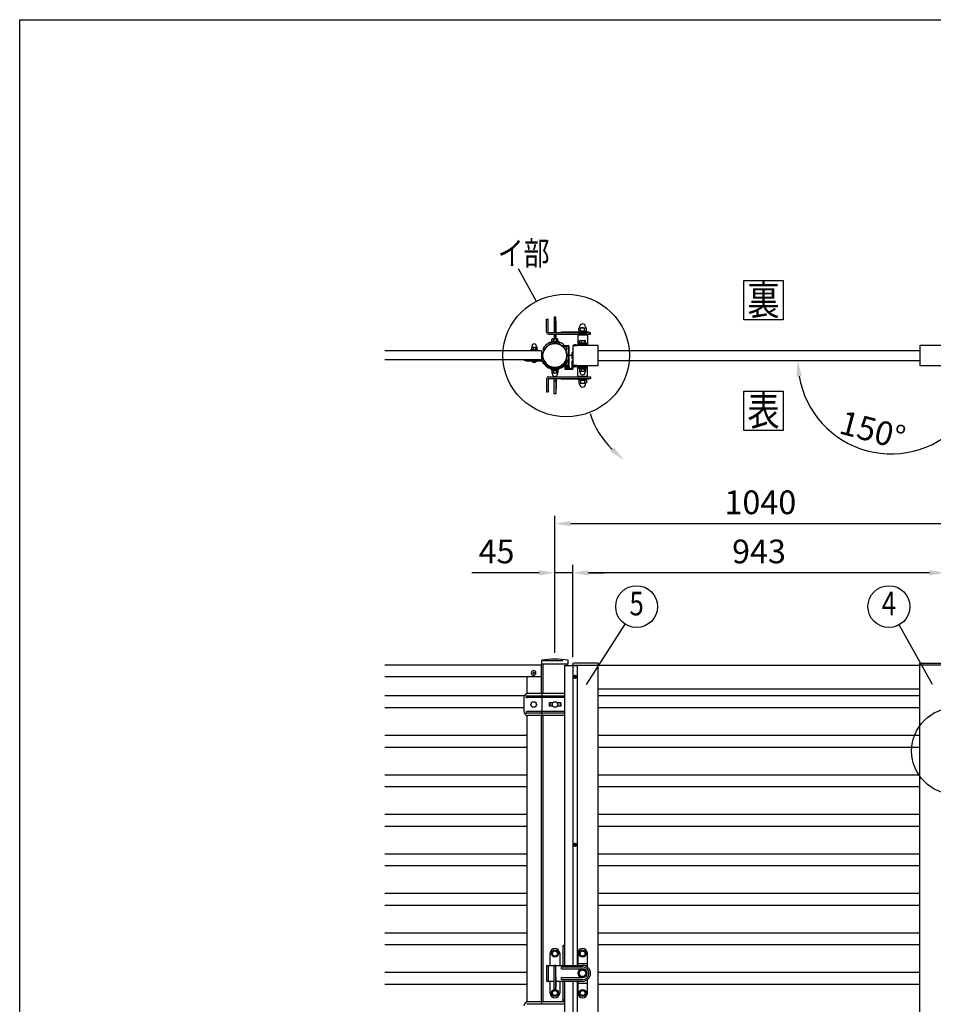
# Model space of a CAD drawing. Extents: x 0 to 7400, y 0 to 5340.
# Drawn here: x 0 to 2313, y 2849 to 5340 of the extents above; entities that cross this region are included whole.
import ezdxf
from ezdxf.enums import TextEntityAlignment as Align

# ---------------------------------------------------------------- set-up
doc = ezdxf.new("R2010")
doc.units = 0
doc.header["$LTSCALE"] = 200
doc.header["$MEASUREMENT"] = 0
doc.header["$PDMODE"] = 33
doc.header["$PDSIZE"] = 5
doc.linetypes.add('CENTER', pattern=[2, 1.25, -0.25, 0.25, -0.25])
doc.linetypes.add('HIDDEN', pattern=[0.375, 0.25, -0.125])
doc.layers.get('DEFPOINTS').update_dxf_attribs({"linetype": 'CONTINUOUS'})
for name, color, linetype in [('CENTER', 3, 'CENTER'), ('HASEN', 7, 'HIDDEN'), ('HATCH', 2, 'CONTINUOUS'), ('MOJI', 6, 'CONTINUOUS'), ('SJC', 1, 'CONTINUOUS'), ('SJC2', 7, 'CONTINUOUS'), ('SUNPO', 6, 'CONTINUOUS'), ('SUNPOU', 4, 'CONTINUOUS'), ('ZWAKU', 7, 'CONTINUOUS')]:
    doc.layers.add(name, color=color, linetype=linetype)
doc.styles.add('EXT08', font='ROMANS', dxfattribs={"width": 0.8, "bigfont": 'EXTFONT'})
doc.dimstyles.new('SJC', dxfattribs={"dimtxt": 0.18, "dimasz": 0.18, "dimexe": 0.18, "dimexo": 0.0625, "dimgap": 0.09, "dimtad": 0, "dimtih": 1, "dimtoh": 1, "dimdec": 4, "dimzin": 0, "dimdsep": 46, "dimtxsty": 'STANDARD', "dimcen": 0.09, "dimadec": 0, "dimazin": 0, "dimtfac": 1, "dimtdec": 4, "dimtofl": 0, "dimtmove": 0, "dimatfit": 3, "dimfxl": 1, "dimtolj": 1, "dimtzin": 0, "dimarcsym": 0})

# ---------------------------------------------------------------- blocks, each defined once
blk = doc.blocks.new('CALCOMP_TECHJET720A3')
at = {"layer": 'ZWAKU', "color": 2}
blk.add_lwpolyline([(0, 0), (0, 267), (370, 267), (370, 0)], close=True, dxfattribs=at)
blk = doc.blocks.new('*D3')
at = {"layer": 'DEFPOINTS', "color": 0}
for p in [(2342.8, 3940.6), (2394.8, 3718.3), (2342.8, 3707.3)]:
    blk.add_point(p, dxfattribs=at)
at = {"layer": 'SUNPOU', "lineweight": -2}
for p, q in [((2302.8, 3940.6), (2262.8, 3940.6)), ((2342.8, 3727.3), (2342.8, 3960.6)), ((2342.8, 3940.6), (2394.8, 3940.6)), ((2394.8, 3738.3), (2394.8, 3960.6)), ((2434.8, 3940.6), (2600.5, 3940.6))]:
    blk.add_line(p, q, dxfattribs=at)
at = {"layer": 'SUNPOU'}
for points in [[(2302.8, 3947.2), (2302.8, 3933.9), (2342.8, 3940.6)], [(2434.8, 3947.2), (2434.8, 3933.9), (2394.8, 3940.6)]]:
    blk.add_solid(points, dxfattribs=at)
at = {"layer": 'SUNPOU', "insert": (2537.7, 3994.6), "char_height": 60, "attachment_point": 5, "style": 'EXT08'}
blk.add_mtext('\\A1;52', dxfattribs=at)
blk = doc.blocks.new('*D4')
at = {"layer": 'DEFPOINTS', "color": 0}
for p in [(1399.8, 3940.6), (1399.8, 3707.3), (2342.8, 3707.3)]:
    blk.add_point(p, dxfattribs=at)
at = {"layer": 'SUNPOU', "lineweight": -2}
for p, q in [((1399.8, 3727.3), (1399.8, 3960.6)), ((2302.8, 3940.6), (1439.8, 3940.6)), ((2342.8, 3727.3), (2342.8, 3960.6))]:
    blk.add_line(p, q, dxfattribs=at)
at = {"layer": 'SUNPOU'}
for points in [[(1439.8, 3947.2), (1439.8, 3933.9), (1399.8, 3940.6)], [(2302.8, 3947.2), (2302.8, 3933.9), (2342.8, 3940.6)]]:
    blk.add_solid(points, dxfattribs=at)
at = {"layer": 'SUNPOU', "insert": (1871.3, 3994.6), "char_height": 60, "attachment_point": 5, "style": 'EXT08'}
blk.add_mtext('\\A1;943', dxfattribs=at)
blk = doc.blocks.new('*D5')
at = {"layer": 'DEFPOINTS', "color": 0}
for p in [(2394.8, 4064.9), (1354.8, 3718.3), (2394.8, 3718.3)]:
    blk.add_point(p, dxfattribs=at)
at = {"layer": 'SUNPOU', "lineweight": -2}
for p, q in [((1354.8, 3738.3), (1354.8, 4084.9)), ((1394.8, 4064.9), (2354.8, 4064.9)), ((2394.8, 3738.3), (2394.8, 4084.9))]:
    blk.add_line(p, q, dxfattribs=at)
at = {"layer": 'SUNPOU'}
for points in [[(1394.8, 4071.5), (1394.8, 4058.2), (1354.8, 4064.9)], [(2354.8, 4071.5), (2354.8, 4058.2), (2394.8, 4064.9)]]:
    blk.add_solid(points, dxfattribs=at)
at = {"layer": 'SUNPOU', "insert": (1874.8, 4118.9), "char_height": 60, "attachment_point": 5, "style": 'EXT08'}
blk.add_mtext('\\A1;1040', dxfattribs=at)
blk = doc.blocks.new('*D6')
at = {"layer": 'DEFPOINTS', "color": 0}
for p in [(1399.8, 3940.6), (1354.8, 3718.3), (1399.8, 3707.3)]:
    blk.add_point(p, dxfattribs=at)
at = {"layer": 'SUNPOU', "lineweight": -2}
for p, q in [((1314.8, 3940.6), (1144.1, 3940.6)), ((1354.8, 3738.3), (1354.8, 3960.6)), ((1399.8, 3940.6), (1354.8, 3940.6)), ((1399.8, 3727.3), (1399.8, 3960.6)), ((1439.8, 3940.6), (1479.8, 3940.6))]:
    blk.add_line(p, q, dxfattribs=at)
at = {"layer": 'SUNPOU'}
for points in [[(1314.8, 3947.2), (1314.8, 3933.9), (1354.8, 3940.6)], [(1439.8, 3947.2), (1439.8, 3933.9), (1399.8, 3940.6)]]:
    blk.add_solid(points, dxfattribs=at)
at = {"layer": 'SUNPOU', "insert": (1207, 3994.6), "char_height": 60, "attachment_point": 5, "style": 'EXT08'}
blk.add_mtext('\\A1;45', dxfattribs=at)
blk = doc.blocks.new('A$C10A26AE1')
at = {"layer": 'MOJI', "ltscale": 0.5}
for p, q in [((0, 8.9), (0, -8.9)), ((1, 7.9), (1, -7.9))]:
    blk.add_line(p, q, dxfattribs=at)
for centre, start, end in [((0, 7.9), 0, 90), ((0, -7.9), 270, 0)]:
    blk.add_arc(centre, 1, start, end, dxfattribs=at)
blk = doc.blocks.new('A$C7F650877')
at = {"layer": 'SUNPOU'}
for p, q in [((-9, 0), (9, 0)), ((-9, -1.6), (-9, 0)), ((9, -1.6), (9, 0)), ((-9, -1.6), (9, -1.6)), ((-7.7, -1.6), (7.7, -1.6)), ((-7.7, -3.6), (-7.7, -1.6)), ((-7.7, -3.6), (7.7, -3.6)), ((-6.5, -3.6), (-7.5, -4.2)), ((-7.5, -4.2), (-7.5, -9.5)), ((-6.7, -10), (-7.5, -9.5)), ((6.6, -10.1), (-6.6, -10.1)), ((6.5, -3.6), (-6.5, -3.6)), ((-6.5, -12.4), (-6.5, -10.4)), ((-3.8, -4.2), (-3.8, -9.5)), ((0.6, -3.6), (-0.6, -1.6)), ((3.8, -4.2), (3.8, -9.5)), ((6.5, -3.6), (7.5, -4.2)), ((6.5, -12.4), (6.5, -10.4)), ((6.7, -10), (7.5, -9.5)), ((7.5, -4.2), (7.5, -9.5)), ((7.7, -3.6), (7.7, -1.6))]:
    blk.add_line(p, q, dxfattribs=at)
for centre, radius, start, end in [((-5.6, -6.9), 3.32, 55.6158, 124.3842), ((-5.6, -6.8), 3.32, 235.6158, 304.3842), ((-7, -10.4), 0.5, 2.3924, 60), ((0, -12.1), 6.5, 182.3924, 357.6076), ((0, -16), 12.4, 72.412, 107.588), ((0, 2.3), 12.4, 252.412, 287.588), ((5.6, -6.9), 3.32, 55.6158, 124.3842), ((5.6, -6.8), 3.32, 235.6158, 304.3842), ((7, -10.4), 0.5, 120, 177.6076)]:
    blk.add_arc(centre, radius, start, end, dxfattribs=at)
blk = doc.blocks.new('28400CC')
at = {"layer": 'CENTER'}
blk.add_line((22, 25), (9, 25), dxfattribs=at)
at = {"layer": 'HASEN'}
for p, q in [((14.7, 0), (14.7, 50)), ((0, 48.4), (14.7, 48.4)), ((0, 1.6), (14.7, 1.6))]:
    blk.add_line(p, q, dxfattribs=at)
at = {"layer": 'MOJI'}
for p, q in [((0, 50), (14.3, 50)), ((0, 48.4), (0, 50)), ((16.3, 2), (16.3, 48)), ((0, 0), (0, 1.6)), ((0, 0), (14.3, 0))]:
    blk.add_line(p, q, dxfattribs=at)
for centre, start, end in [((14.3, 48), 0, 90), ((14.3, 2), 270, 0)]:
    blk.add_arc(centre, 2, start, end, dxfattribs=at)
at = {"layer": 'SUNPO', "ltscale": 0.1}
blk.add_arc((-20.3, 25), 31, 310.9887, 49.0113, dxfattribs=at)
blk = doc.blocks.new('A$C51A66E4D')
at = {"layer": 'SJC'}
for p, q in [((-4, 0.4), (-4, 0)), ((-4, 0.4), (4, 0.4)), ((4, 0), (-4, 0)), ((4, 0.4), (4, 0))]:
    blk.add_line(p, q, dxfattribs=at)
blk.add_arc((0, -3.2), 5.4, 42.2055, 137.7946, dxfattribs=at)
blk = doc.blocks.new('*D31')
at = {"layer": 'DEFPOINTS', "color": 0}
for p in [(1464.3, 4477.9), (2278.3, 4477.9), (2398.8, 4366.7), (2456.6, 4333.3), (2054, 4296.7)]:
    blk.add_point(p, dxfattribs=at)
at = {"layer": 'SUNPOU', "color": 0, "lineweight": -2}
blk.add_arc((2206.1, 4477.9), 236.6, 189.6999, 320.3001, dxfattribs=at)
at = {"layer": 'SUNPOU', "color": 0}
for points in [[(1966.2, 4437.5), (1979.5, 4438.6), (1969.5, 4477.9)], [(2382.6, 4330.6), (2393.5, 4323), (2410.9, 4359.7)]]:
    blk.add_solid(points, dxfattribs=at)
at = {"layer": 'SUNPOU', "color": 0, "insert": (2158.8, 4301.6), "char_height": 60, "attachment_point": 5, "rotation": 345, "style": 'EXT08'}
blk.add_mtext('\\A1;150°', dxfattribs=at)
blk = doc.blocks.new('A$C5A970BE8')
at = {"layer": 'SJC'}
for p, q in [((-25.9, -48.7), (-24.7, -50.3)), ((-24.9, -48.5), (-24.4, -49.3)), ((-24.4, -49.3), (-16.6, -49.3)), ((-16.1, -48.5), (-16.6, -49.3)), ((-15.1, -48.7), (-16.2, -50.3)), ((-6, -35.8), (-8, -35.8)), ((-8, -35.8), (-8, -52.8)), ((-6, -47.1), (-6, -35.8)), ((5, -47.1), (-6, -47.1)), ((-0.3, -49.1), (-6, -49.1)), ((-6, -49.1), (-6, -56.3)), ((-0.3, -49.1), (0, -48.8)), ((0.3, -49.1), (0, -48.8)), ((0.3, -49.1), (5, -49.1)), ((5, -47.1), (5, -49.1)), ((-26, -50.8), (-26, -56.3)), ((-25.5, -50.3), (-23.5, -50.3)), ((-25.5, -56.8), (-6.5, -56.8)), ((-24.7, -50.3), (-22.7, -50.1)), ((-24.5, -51.3), (-24.5, -54.8)), ((-24.5, -51.3), (-23, -51.3)), ((-24.5, -54.8), (-16.5, -54.8)), ((-23.9, -51.8), (-22, -54.3)), ((-22.7, -51.5), (-23.7, -51.5)), ((-23, -50.8), (-23, -51.3)), ((-22.7, -50.1), (-22.7, -51.5)), ((-22, -54.3), (-20.5, -54.3)), ((-21.3, -51), (-21.3, -52.3)), ((-19, -54.3), (-20.5, -54.3)), ((-19.7, -51), (-19.7, -52.3)), ((-17.1, -51.8), (-19, -54.3)), ((-16.2, -50.3), (-18.2, -50.1)), ((-18.2, -50.1), (-18.2, -51.5)), ((-18.2, -51.5), (-17.3, -51.5)), ((-18, -50.8), (-18, -51.3)), ((-18, -51.3), (-16.5, -51.3)), ((-17.5, -50.3), (-15.5, -50.3)), ((-16.5, -51.3), (-16.5, -54.8)), ((-15, -50.8), (-15, -54.8)), ((-15, -54.8), (-10, -54.8))]:
    blk.add_line(p, q, dxfattribs=at)
for centre, radius, start, end in [((-25.5, -48.3), 0.5, 126.0716, 225), ((-20.5, -55.7), 9.37, 55.5596, 124.4404), ((-24.9, -48.4), 0.1, 122.5549, 225), ((-20.5, -55.8), 8.66, 59.2263, 120.7794), ((-16.1, -48.4), 0.1, 315, 57.4451), ((-15.5, -48.3), 0.5, 315, 53.9284), ((-25.5, -50.8), 0.5, 90, 180), ((-25.5, -56.3), 0.5, 180, 270), ((-23.7, -51.7), 0.2, 96.5198, 214.2869), ((-23.5, -50.8), 0.5, 0, 90), ((-20.5, -51.1), 0.807, 7.6281, 172.3719), ((-20.5, -52.2), 0.807, 187.6281, 352.3719), ((-17.5, -50.8), 0.5, 90, 180), ((-17.3, -51.7), 0.2, 325.7131, 83.4802), ((-15.5, -50.8), 0.5, 0, 90), ((-10, -52.8), 2, 270, 0), ((-6.5, -56.3), 0.5, 270, 0)]:
    blk.add_arc(centre, radius, start, end, dxfattribs=at)
at = {"layer": 'SUNPOU', "xscale": -1, "rotation": 180}
blk.add_blockref('A$C51A66E4D', (0, -49.1), dxfattribs=at)
blk = doc.blocks.new('A$C6F114695')
at = {"layer": 'SJC'}
for p, q in [((-2, 0.5), (-2, -0.5)), ((-2, 0.5), (-1, 0.5)), ((-0.5, 2), (-0.5, 1)), ((-0.5, 2), (0.5, 2)), ((0.5, 2), (0.5, 1)), ((1, 0.5), (2, 0.5)), ((2, 0.5), (2, -0.5)), ((-2, -0.5), (-1, -0.5)), ((-0.5, -1), (-0.5, -2)), ((-0.5, -2), (0.5, -2)), ((0.5, -1), (0.5, -2)), ((1, -0.5), (2, -0.5))]:
    blk.add_line(p, q, dxfattribs=at)
blk.add_circle((0, 0), 6, dxfattribs=at)
for centre, start, end in [((-1, 1), 270, 0), ((1, 1), 180, 270), ((-1, -1), 0, 90), ((1, -1), 90, 180)]:
    blk.add_arc(centre, 0.5, start, end, dxfattribs=at)
blk = doc.blocks.new('A$C195448CF')
at = {"layer": 'SUNPOU'}
blk.add_lwpolyline([(-3.8, 6.5), (-7.5, 0), (-3.8, -6.5), (3.8, -6.5), (7.5, 0), (3.8, 6.5)], close=True, dxfattribs=at)
for radius in [9, 7.7, 6.5]:
    blk.add_circle((0, 0), radius, dxfattribs=at)
blk = doc.blocks.new('A$C08275307')
at = {"layer": 'SUNPOU'}
blk.add_lwpolyline([(4.9, -8.5), (9.8, 0), (4.9, 8.5), (-4.9, 8.5), (-9.8, 0), (-4.9, -8.5)], close=True, dxfattribs=at)
for radius in [11, 8.5]:
    blk.add_circle((0, 0), radius, dxfattribs=at)
for start, end in [(127.505, 172.495), (67.505, 112.495), (7.505, 52.495), (187.505, 232.495), (247.505, 292.495), (307.505, 352.495)]:
    blk.add_arc((0, 0), 9.2, start, end, dxfattribs=at)
blk = doc.blocks.new('A$C36220E7B')
at = {"layer": 'HATCH'}
for p, q in [((-82, 20), (-82, 50.5)), ((-70, 62.5), (-70, 62.5)), ((-58, 50.5), (-58, 20)), ((-12, 50.5), (-12, 20)), ((0, 62.5), (0, 62.5)), ((12, 16), (12, 50.5)), ((-12, 25), (12, 25)), ((-91, 20), (-91, -20)), ((-91, 20), (0, 20)), ((-87, 20), (-87, -20)), ((-72, -40), (-72, 20)), ((-68, 20), (-72, 20)), ((-68, -40), (-68, 20)), ((-52.5, 16), (0, 16)), ((-52.5, 11), (0, 11)), ((-91, -20), (-72, -20)), ((-82, -50.5), (-82, -20)), ((-66.5, -33.5), (-66.5, -11.5)), ((-66.5, -20), (0, -20)), ((-58, -20), (-58, -50.5)), ((-52.5, -11), (0, -11)), ((-52.5, -16), (0, -16)), ((-12, -20), (-12, -50.5)), ((12, -50.5), (12, -16)), ((-68, -40), (-72, -40)), ((-12, -25), (12, -25)), ((-70, -62.5), (-70, -62.5)), ((0, -62.5), (0, -62.5))]:
    blk.add_line(p, q, dxfattribs=at)
for centre, radius, start, end in [((-70, 50.5), 12, 90, 180), ((-70, 50.5), 12, 0, 90), ((0, 50.5), 12, 90, 180), ((0, 50.5), 12, 0, 90), ((-52.5, 13.5), 2.5, 90, 270), ((0, 0), 20, 270, 90), ((0, 0), 16, 270, 90), ((0, 0), 11, 270, 90), ((-68, -11.5), 1.5, 0, 90), ((-68, -15.5), 1.5, 0, 90), ((-52.5, -13.5), 2.5, 90, 270), ((-68, -33.5), 1.5, 270, 0), ((-70, -50.5), 12, 180, 270), ((-70, -50.5), 12, 270, 0), ((0, -50.5), 12, 180, 270), ((0, -50.5), 12, 270, 0)]:
    blk.add_arc(centre, radius, start, end, dxfattribs=at)
at = {"layer": 'SJC'}
for name, p in [('A$C195448CF', (-70, 50)), ('A$C195448CF', (0, 50)), ('A$C08275307', (0, 0)), ('A$C195448CF', (-70, -50)), ('A$C195448CF', (0, -50))]:
    blk.add_blockref(name, p, dxfattribs=at)
blk = doc.blocks.new('A$C5C623573')
at = {"layer": 'MOJI'}
for p, q in [((-2.2, 0), (-2.2, 0.5)), ((-2.2, 0.5), (-1, 0.5)), ((-2.2, 0), (-2.2, -0.5)), ((-0.5, 1), (-0.5, 2.2)), ((-0.5, 2.2), (0, 2.2)), ((0.5, 2.2), (0, 2.2)), ((0.5, 1), (0.5, 2.2)), ((2.2, 0.5), (1, 0.5)), ((2.2, 0), (2.2, 0.5)), ((2.2, 0), (2.2, -0.5)), ((-2.2, -0.5), (-1, -0.5)), ((-0.5, -1), (-0.5, -2.2)), ((-0.5, -2.2), (0, -2.2)), ((0.5, -2.2), (0, -2.2)), ((0.5, -1), (0.5, -2.2)), ((2.2, -0.5), (1, -0.5))]:
    blk.add_line(p, q, dxfattribs=at)
blk.add_circle((0, 0), 4, dxfattribs=at)
for centre, start, end in [((-1, 1), 270, 0), ((1, 1), 180, 270), ((-1, -1), 0, 90), ((1, -1), 90, 180)]:
    blk.add_arc(centre, 0.5, start, end, dxfattribs=at)

msp = doc.modelspace()

# ---------------------------------------------------------------- linework, layer by layer
at = {"layer": 'HASEN'}
msp.add_line((1324.5772093, 3718.2732394), (1385.0774613, 3718.2732394), dxfattribs=at)
at = {"layer": 'HATCH'}
for p, q in [((1356.8272093, 4587.1022153), (1352.8272093, 4587.1022153)), ((1352.8272093, 4587.1022153), (1352.8272093, 4548.4353218)), ((1356.8272093, 4548.4353218), (1356.8272093, 4587.1022153)), ((1333.8272093, 4549.4353218), (1333.8272093, 4582.435366)), ((1333.8272093, 4582.435366), (1337.8272093, 4582.435366)), ((1337.8272093, 4549.4353218), (1337.8272093, 4582.435366)), ((1356.8272093, 4577.1022153), (1356.8272093, 4577.1022153)), ((1356.8272093, 4565.1022153), (1356.8272093, 4565.1022153)), ((1358.3272093, 4566.6022153), (1358.3272093, 4575.6022153)), ((1358.3272093, 4548.4353218), (1358.3272093, 4566.6022153)), ((1338.8272093, 4548.4353218), (1444.8272093, 4548.4353218)), ((1338.8272093, 4544.4353218), (1444.8272093, 4544.4353218)), ((1356.8272093, 4555.1022153), (1352.8272093, 4555.1022153)), ((1352.8272093, 4544.4353218), (1352.8272093, 4532.2022153)), ((1356.8272093, 4541.1022153), (1352.8272093, 4541.1022153)), ((1356.8272093, 4532.2022153), (1356.8272093, 4544.4353218)), ((1356.8272093, 4537.1022153), (1356.8272093, 4537.1022153)), ((1358.3272093, 4535.6022153), (1358.3272093, 4544.4353218)), ((1358.3272093, 4532.2022153), (1358.3272093, 4535.6022153)), ((1369.8272093, 4548.4353218), (1369.8272093, 4548.5353218)), ((1371.2272093, 4549.9353218), (1439.4272093, 4549.9353218)), ((1412.8272093, 4542.8476242), (1436.8272093, 4542.8476242)), ((1412.8272093, 4542.8476242), (1412.8272093, 4518.1458455)), ((1436.8272093, 4542.8476242), (1436.8272093, 4518.1458455)), ((1440.8272093, 4548.4353218), (1440.8272093, 4548.5353218)), ((1444.8272093, 4544.4353218), (1444.8272093, 4548.4353218)), ((1342.8272093, 4522.5029728), (1344.4823817, 4518.861489)), ((1366.8272093, 4522.5029728), (1365.1720369, 4518.861489)), ((1412.8272093, 4518.1458455), (1414.1129236, 4515.4353218)), ((1436.8272093, 4518.1458455), (1435.541495, 4515.4353218)), ((1342.8272093, 4458.3676687), (1344.4823817, 4462.0091525)), ((1366.8272093, 4458.3676687), (1365.1720369, 4462.0091525)), ((1412.8272093, 4462.7247981), (1414.1129236, 4465.4353218)), ((1412.8272093, 4438.0230193), (1412.8272093, 4462.7247981)), ((1436.8272093, 4462.7247981), (1435.541495, 4465.4353218)), ((1436.8272093, 4438.0230193), (1436.8272093, 4462.7247981)), ((1338.8272093, 4436.4353218), (1444.8272093, 4436.4353218)), ((1352.8272093, 4436.4353218), (1352.8272093, 4437.4837678)), ((1356.8272093, 4437.4837678), (1356.8272093, 4436.4353218)), ((1358.3272093, 4438.1912007), (1358.3272093, 4436.4353218)), ((1412.8272093, 4438.0230193), (1436.8272093, 4438.0230193)), ((1444.8272093, 4436.4353218), (1444.8272093, 4432.4353218)), ((1333.8272093, 4431.4353218), (1333.8272093, 4398.4352775)), ((1337.8272093, 4431.4353218), (1337.8272093, 4398.4352775)), ((1338.8272093, 4432.4353218), (1444.8272093, 4432.4353218)), ((1352.8272093, 4393.7684263), (1352.8272093, 4432.4353218)), ((1356.8272093, 4425.7684263), (1352.8272093, 4425.7684263)), ((1356.8272093, 4432.4353218), (1356.8272093, 4393.7684263)), ((1356.8272093, 4415.7684263), (1356.8272093, 4415.7684263)), ((1358.3272093, 4432.4353218), (1358.3272093, 4414.2684263)), ((1358.3272093, 4414.2684263), (1358.3272093, 4405.2684263)), ((1369.8272093, 4432.4353218), (1369.8272093, 4432.3353218)), ((1371.2272093, 4430.9353218), (1439.4272093, 4430.9353218)), ((1440.8272093, 4432.4353218), (1440.8272093, 4432.3353218)), ((1333.8272093, 4398.4352775), (1337.8272093, 4398.4352775)), ((1356.8272093, 4393.7684263), (1352.8272093, 4393.7684263)), ((1356.8272093, 4403.7684263), (1356.8272093, 4403.7684263))]:
    msp.add_line(p, q, dxfattribs=at)
for centre, radius, start, end in [((1356.8272093, 4575.6022153), 1.5, 0, 90), ((1356.8272093, 4566.6022153), 1.5, 270, 0), ((1338.8272093, 4549.4353218), 5, 180, 270), ((1338.8272093, 4549.4353218), 1, 180, 270), ((1356.8272093, 4535.6022153), 1.5, 0, 90), ((1371.2272093, 4548.5353218), 1.4, 90, 180), ((1439.4272093, 4548.5353218), 1.4, 0, 90), ((1354.8272093, 4496.1022153), 29, 65.5566645723, 114.4433354277), ((1354.8272093, 4496.1022153), 25, 65.5566645723, 114.4433354277), ((1424.8272093, 4492.8476242), 28, 64.6230664749, 115.3769335251), ((1424.8272093, 4492.8476242), 25, 64.6230664749, 115.3769335251), ((1354.8272093, 4484.7684263), 25, 245.5566645723, 294.4433354277), ((1424.8272093, 4488.0230193), 28, 244.6230664749, 295.3769335251), ((1424.8272093, 4488.0230193), 25, 244.6230664749, 295.3769335251), ((1338.8272093, 4431.4353218), 5, 90, 180), ((1354.8272093, 4484.7684263), 29, 245.5566645723, 294.4433354277), ((1338.8272093, 4431.4353218), 1, 90, 180), ((1356.8272093, 4414.2684263), 1.5, 0, 90), ((1371.2272093, 4432.3353218), 1.4, 180, 270), ((1439.4272093, 4432.3353218), 1.4, 270, 0), ((1356.8272093, 4405.2684263), 1.5, 270, 0)]:
    msp.add_arc(centre, radius, start, end, dxfattribs=at)
at = {"layer": 'MOJI'}
for p, q in [((1326.9670403, 4502.3697911), (1325.010605, 4506.5635391)), ((1382.612999, 4502.5419508), (1384.7071875, 4507.030982)), ((1276.5484057, 4479.3273735), (1276.5484057, 4477.7273734)), ((1323.1570979, 4477.7273734), (1276.5484057, 4477.7273734)), ((1281.5484057, 4477.2273734), (1281.5484057, 4477.7273734)), ((1322.1816379, 4476.2273734), (1282.5484057, 4476.2273734)), ((1323.8216501, 4480.9273734), (1320.8272097, 4480.9273734)), ((1386.5484057, 4478.6804703), (1383.3484057, 4480.1804703)), ((1384.6097418, 4474.5620271), (1384.9414872, 4473.7623805)), ((1276.3270833, 3624.7732394), (1276.3270833, 3589.7732394)), ((1379.1772093, 3628.7732394), (1283.3270833, 3628.7732394)), ((1379.1772093, 3624.7732394), (1283.3270833, 3624.7732394)), ((1379.1772093, 3634.7732394), (1286.3270833, 3634.7732394)), ((1321.3770833, 3634.7732394), (1321.3770833, 3628.7732394)), ((1321.3770833, 3624.7732394), (1321.3770833, 3589.7732394)), ((1379.1772093, 3589.7732394), (1283.3270833, 3589.7732394)), ((1295.6651803, 3611.7732394), (1295.0270833, 3611.7732394)), ((1295.0270833, 3611.7732394), (1295.0270833, 3610.8787914)), ((1295.0270833, 3603.6676884), (1295.0270833, 3602.7732394)), ((1295.6651803, 3602.7732394), (1295.0270833, 3602.7732394)), ((1307.0270833, 3611.7732394), (1306.3889853, 3611.7732394)), ((1307.0270833, 3602.7732394), (1306.3889853, 3602.7732394)), ((1307.0270833, 3611.7732394), (1307.0270833, 3610.8787914)), ((1307.0270833, 3603.6676884), (1307.0270833, 3602.7732394)), ((1349.4651803, 3611.7732394), (1340.3270833, 3611.7732394)), ((1340.3270833, 3611.7732394), (1340.3270833, 3602.7732394)), ((1349.4651803, 3602.7732394), (1340.3270833, 3602.7732394)), ((1341.8270833, 3611.7732394), (1341.8270833, 3602.7732394)), ((1369.3270833, 3611.7732394), (1360.1889853, 3611.7732394)), ((1369.3270833, 3602.7732394), (1360.1889853, 3602.7732394)), ((1367.8270833, 3611.7732394), (1367.8270833, 3602.7732394)), ((1369.3270833, 3611.7732394), (1369.3270833, 3602.7732394)), ((1379.1772093, 3585.7732394), (1283.3270833, 3585.7732394)), ((1379.1772093, 3579.7732394), (1286.3270833, 3579.7732394)), ((1321.3770833, 3585.7732394), (1321.3770833, 3579.7732394)), ((1374.4104333, 2995.6732404), (1374.4104333, 2947.2732404)), ((1379.1772093, 2995.6732404), (1374.4104333, 2995.6732404)), ((1379.1772093, 2997.2732404), (1376.0104333, 2997.2732404)), ((1374.4104333, 2907.2732404), (1374.4104333, 2858.8732404)), ((1379.1772093, 2848.7732414), (1283.3270833, 2848.7732414)), ((1379.1772093, 2854.7732414), (1286.3270833, 2854.7732414)), ((1321.3770833, 2848.7732414), (1321.3770833, 2854.7732414)), ((1379.1772093, 2858.8732404), (1374.4104333, 2858.8732404)), ((1379.1772093, 2857.2732404), (1376.0104333, 2857.2732404))]:
    msp.add_line(p, q, dxfattribs=at)
for points in [[(1400.3272093, 4465.4353208), (1463.8272093, 4465.4353208, 0.4142135624), (1464.3272093, 4465.9353208), (1464.3272093, 4514.9353208, 0.4142135624), (1463.8272093, 4515.4353208), (1400.3272093, 4515.4353208, 0.4142135624), (1399.8272093, 4514.9353208), (1399.8272093, 4465.9353208, 0.4142135624)], [(2278.8272093, 4465.4353198), (2342.3272093, 4465.4353198, 0.4142135624), (2342.8272093, 4465.9353198), (2342.8272093, 4514.9353198, 0.4142135624), (2342.3272093, 4515.4353198), (2278.8272093, 4515.4353198, 0.4142135624), (2278.3272093, 4514.9353198), (2278.3272093, 4465.9353198, 0.4142135624)], [(1464.3272093, 3712.2732404), (1402.3988795, 3712.2732404, 0.4040262258), (1399.400707, 3709.3779389), (1399.3272093, 3707.2732404), (1464.3272093, 3707.2732404)], [(2278.3272093, 3712.2732404), (2340.2555391, 3712.2732404, -0.4040262258), (2343.2537116, 3709.3779389), (2343.3272093, 3707.2732404), (2278.3272093, 3707.2732404)]]:
    msp.add_lwpolyline(points, format="xyb", close=True, dxfattribs=at)
msp.add_lwpolyline([(1399.8272093, 4494.9353208), (1398.8272093, 4494.9353208), (1398.8272093, 4485.9353208), (1399.8272093, 4485.9353208)], close=True, dxfattribs=at)
for centre in [(1301.0270833, 3607.2732394), (1354.8270833, 3607.2732394)]:
    msp.add_circle(centre, 7, dxfattribs=at)
for centre, radius, start, end in [((1354.9935398, 4491.5431388), 34.2516389, 30.3968349366, 150.5055794982), ((1354.8272093, 4490.4353208), 30.3087545, 23.5433834113, 156.8111434521), ((1326.8612023, 4507.3220177), 2, 147.1619732895, 202.2865707602), ((1382.8565902, 4507.7894606), 2, 337.7134292398, 32.8380267105), ((1282.5484057, 4477.2273734), 1, 180, 270), ((1354.657703, 4491.1767839), 35.7516389, 204.717601985, 327.4072530905), ((1354.657703, 4491.1767839), 34.2516389, 203.1204085361, 338.6023612589), ((1323.8216501, 4477.7273734), 3.2, 22.2867757634, 90), ((1354.8272093, 4490.4353208), 30.3087545, 202.2867757634, 340.2238552942), ((1383.0941539, 4472.9959865), 2, 327.4072530905, 22.5318505612), ((1286.3270833, 3624.7732394), 10, 90, 180), ((1283.3270833, 3626.7732394), 2, 90, 180), ((1283.3270833, 3626.7732394), 2, 180, 270), ((1321.9604163, 3626.7732394), 2.0833333, 106.260205, 253.739795), ((1286.3270833, 3589.7732394), 10, 180, 270), ((1283.3270833, 3587.7732394), 2, 90, 180), ((1283.3270833, 3587.7732394), 2, 180, 270), ((1321.9604163, 3587.7732394), 2.0833333, 106.260205, 253.739795), ((1376.0104333, 2995.6732404), 1.6, 90, 180), ((1286.3270833, 2844.7732414), 10, 90, 180), ((1376.0104333, 2858.8732404), 1.6, 180, 270)]:
    msp.add_arc(centre, radius, start, end, dxfattribs=at)
at = {"layer": 'SJC'}
for p, q in [((1320.8272093, 4502.2273723), (924.2272093, 4502.2273723)), ((1320.8272093, 4502.2273723), (1320.8272093, 4479.3273723)), ((1464.3272093, 4502.9353188), (2278.3272093, 4502.9353188)), ((1320.8272093, 4479.3273723), (924.2272093, 4479.3273723)), ((1464.3272093, 4477.9353188), (2278.3272093, 4477.9353188)), ((1321.349545, 3709.2727432), (1321.349545, 3719.4821122)), ((1388.3048736, 3709.2727432), (1388.3048736, 3719.4821122)), ((1320.8272093, 3707.2732394), (924.2272093, 3707.2732394)), ((1320.8272093, 3634.7732394), (1320.8272093, 3707.2732394)), ((1388.3048736, 3709.2727432), (1321.349545, 3709.2727432)), ((1324.5772093, 3709.2727432), (1324.5772093, 3634.7732394)), ((1385.0772093, 3706.2732404), (1385.0772093, 3709.2727442)), ((1399.8272093, 3707.2732404), (1464.3272093, 3707.2732404)), ((1399.8272093, 3706.2732404), (1399.8272093, 3707.2732404)), ((1464.3272093, 3707.2732404), (2278.3272093, 3707.2732404)), ((1464.3272093, 1947.2732404), (1464.3272093, 3707.2732404)), ((2342.8272093, 3707.2732404), (2278.3272093, 3707.2732404)), ((2278.3272093, 1947.2732404), (2278.3272093, 3707.2732404)), ((1320.8272093, 3677.2732394), (924.2272093, 3677.2732394)), ((1283.8272093, 3677.2732394), (1283.8272093, 3634.4556974)), ((1464.3272093, 3647.2732404), (2278.3272093, 3647.2732404)), ((924.2272093, 3629.7731404), (1277.6660077, 3629.7731404)), ((1464.3272093, 3629.7731404), (2278.3272093, 3629.7731404)), ((924.2272093, 3599.7731404), (1276.3263189, 3599.7731404)), ((1464.3272093, 3599.7731404), (2278.3272093, 3599.7731404)), ((1283.8272093, 3580.0907804), (1283.8272093, 2854.4557323)), ((1320.8272093, 2854.7732414), (1320.8272093, 3579.7732394)), ((1324.5772093, 3579.7732394), (1324.5772093, 2854.7732414)), ((924.2272093, 3529.7730414), (1283.8272093, 3529.7730414)), ((1464.3272093, 3529.7730414), (2278.3272093, 3529.7730414)), ((924.2272093, 3499.7730414), (1283.8272093, 3499.7730414)), ((1464.3272093, 3499.7730414), (2278.3272093, 3499.7730414)), ((924.2272093, 3429.7729414), (1283.8272093, 3429.7729414)), ((1464.3272093, 3429.7729414), (2278.3272093, 3429.7729414)), ((924.2272093, 3399.7729414), (1283.8272093, 3399.7729414)), ((1464.3272093, 3399.7729414), (2278.3272093, 3399.7729414)), ((924.2272093, 3329.7727424), (1283.8272093, 3329.7727424)), ((1464.3272093, 3329.7727424), (2278.3272093, 3329.7727424)), ((924.2272093, 3299.7727424), (1283.8272093, 3299.7727424)), ((1464.3272093, 3299.7727424), (2278.3272093, 3299.7727424)), ((924.2272093, 3229.7728424), (1283.8272093, 3229.7728424)), ((1464.3272093, 3229.7728424), (2278.3272093, 3229.7728424)), ((924.2272093, 3199.7728424), (1283.8272093, 3199.7728424)), ((1464.3272093, 3199.7728424), (2278.3272093, 3199.7728424)), ((924.2272093, 3129.7726434), (1283.8272093, 3129.7726434)), ((1464.3272093, 3129.7726434), (2278.3272093, 3129.7726434)), ((924.2272093, 3099.7726434), (1283.8272093, 3099.7726434)), ((1464.3272093, 3099.7726434), (2278.3272093, 3099.7726434)), ((924.2272093, 3029.7724444), (1283.8272093, 3029.7724444)), ((1464.3272093, 3029.7724444), (2278.3272093, 3029.7724444)), ((924.2272093, 2999.7724444), (1283.8272093, 2999.7724444)), ((1464.3272093, 2999.7724444), (2278.3272093, 2999.7724444)), ((924.2272093, 2929.7722454), (1283.8272093, 2929.7722454)), ((1464.3272093, 2929.7722454), (2278.3272093, 2929.7722454)), ((924.2272093, 2899.7722454), (1283.8272093, 2899.7722454)), ((1464.3272093, 2899.7722454), (2278.3272093, 2899.7722454))]:
    msp.add_line(p, q, dxfattribs=at)
at = {"layer": 'SJC', "ltscale": 0.1}
msp.add_circle((1354.8272093, 4490.4353208), 30.25, dxfattribs=at)
at = {"layer": 'SJC'}
msp.add_arc((1354.8272093, 3520.0719935), 202.2007652, 80.4698573088, 99.5301426912, dxfattribs=at)
at = {"layer": 'SJC2'}
for p, q in [((1295.7806815, 4511.1273728), (1308.7806815, 4511.1273728)), ((1295.7806815, 4511.1273728), (1295.7806815, 4504.6273728)), ((1296.5306815, 4513.6273728), (1296.5306815, 4511.1273728)), ((1299.2806815, 4511.1273728), (1299.2806815, 4504.6273728)), ((1305.2806815, 4511.1273728), (1305.2806815, 4504.6273728)), ((1308.0306815, 4513.6273728), (1308.0306815, 4511.1273728)), ((1308.7806815, 4511.1273728), (1308.7806815, 4504.6273728)), ((1293.0306815, 4504.6273728), (1293.0306815, 4502.2273735)), ((1311.0306815, 4504.6273728), (1293.0306815, 4504.6273728)), ((1311.0306815, 4502.6273728), (1293.0306815, 4502.6273728)), ((1302.0306815, 4502.6273728), (1300.875981, 4504.6273728)), ((1311.0306815, 4504.6273728), (1311.0306815, 4502.2273735)), ((1379.1772093, 3706.2732404), (1379.1772093, 2947.2732404)), ((1379.1772093, 3706.2732404), (1410.8272093, 3706.2732404)), ((1399.8272093, 3706.2732404), (1399.8272093, 2947.2732404)), ((1410.8272093, 3706.2732404), (1410.8272093, 2947.2732404)), ((1379.1772093, 2907.2732404), (1379.1772093, 1948.2732404)), ((1399.8272093, 2907.2732404), (1399.8272093, 1948.2732404)), ((1410.8272093, 2907.2732404), (1410.8272093, 1948.2732404))]:
    msp.add_line(p, q, dxfattribs=at)
for centre, radius, start, end in [((1302.5306815, 4513.6273728), 6, 92.3880154632, 180), ((1302.0306815, 4513.6273728), 6, 0, 87.6119845368), ((1302.2806815, 4481.2258827), 8.3296977, 216.8758359431, 323.1241640569)]:
    msp.add_arc(centre, radius, start, end, dxfattribs=at)
at = {"layer": 'SUNPOU'}
for p, q in [((1307.9129672, 4627.3132466), (1262.375029, 4710.0546538)), ((1416.3272093, 4560.5353218), (1415.0122547, 4559.7761324)), ((1415.0122547, 4553.2945111), (1415.0122547, 4559.7761324)), ((1416.3272093, 4560.5353218), (1433.3272093, 4560.5353218)), ((1417.3272093, 4563.0353218), (1417.3272093, 4561.0353218)), ((1419.919732, 4553.2945111), (1419.919732, 4559.7761324)), ((1429.7346866, 4553.2945111), (1429.7346866, 4559.7761324)), ((1432.3272093, 4563.0353218), (1432.3272093, 4561.0353218)), ((1433.3272093, 4560.5353218), (1434.6421639, 4559.7761324)), ((1434.6421639, 4553.2945111), (1434.6421639, 4559.7761324)), ((1413.8272093, 4550.0353218), (1435.8272093, 4550.0353218)), ((1413.8272093, 4550.0353218), (1413.8272093, 4549.9353218)), ((1435.3272093, 4544.3453208), (1414.3272093, 4544.3453208)), ((1414.3272093, 4544.3453208), (1414.3272093, 4542.8476242)), ((1414.3272093, 4542.8476242), (1435.3272093, 4542.8476242)), ((1416.3272093, 4552.5353218), (1415.0122547, 4553.2945111)), ((1415.6272093, 4552.5353218), (1434.0272093, 4552.5353218)), ((1415.6272093, 4552.5353218), (1415.6272093, 4550.0353218)), ((1415.6272093, 4550.0353218), (1434.0272093, 4550.0353218)), ((1416.3272093, 4552.5353218), (1433.3272093, 4552.5353218)), ((1417.3272093, 4544.4353218), (1417.3272093, 4544.3453208)), ((1425.5488971, 4552.5353218), (1424.1055215, 4550.0353218)), ((1432.3272093, 4544.4353218), (1432.3272093, 4544.3453208)), ((1433.3272093, 4552.5353218), (1434.6421639, 4553.2945111)), ((1434.0272093, 4552.5353218), (1434.0272093, 4550.0353218)), ((1435.3272093, 4542.8476242), (1435.3272093, 4544.3453208)), ((1435.8272093, 4550.0353218), (1435.8272093, 4549.9353218)), ((1345.8272093, 4526.7022153), (1363.8272093, 4526.7022153)), ((1345.8272093, 4526.7022153), (1345.8272093, 4525.1022153)), ((1345.8272093, 4525.1022153), (1363.8272093, 4525.1022153)), ((1348.3272093, 4532.2022153), (1347.3216558, 4531.6216587)), ((1347.3216558, 4526.7022153), (1347.3216558, 4531.6216587)), ((1347.3216558, 4526.7022153), (1362.3327628, 4526.7022153)), ((1348.3272093, 4532.2022153), (1361.3272093, 4532.2022153)), ((1350.8272093, 4525.1022153), (1350.8272093, 4524.8250285)), ((1350.8272093, 4520.7801406), (1350.8272093, 4520.4196917)), ((1351.0744325, 4531.6216587), (1351.0744325, 4526.7022153)), ((1358.579986, 4531.6216587), (1358.579986, 4526.7022153)), ((1358.8272093, 4525.1022153), (1358.8272093, 4524.8250285)), ((1358.8272093, 4520.7801406), (1358.8272093, 4520.4196917)), ((1361.3272093, 4532.2022153), (1362.3327628, 4531.6216587)), ((1362.3327628, 4526.7022153), (1362.3327628, 4531.6216587)), ((1363.8272093, 4526.7022153), (1363.8272093, 4525.1022153)), ((1415.8272093, 4522.4476242), (1433.8272093, 4522.4476242)), ((1415.8272093, 4522.4476242), (1415.8272093, 4520.8476242)), ((1415.8272093, 4520.8476242), (1433.8272093, 4520.8476242)), ((1418.3272093, 4527.9476242), (1417.3216558, 4527.3670676)), ((1417.3216558, 4522.4476242), (1417.3216558, 4527.3670676)), ((1417.3216558, 4522.4476242), (1432.3327628, 4522.4476242)), ((1417.3272093, 4516.6961042), (1417.3272093, 4515.4353218)), ((1418.3272093, 4527.9476242), (1431.3272093, 4527.9476242)), ((1420.8272093, 4520.8476242), (1420.8272093, 4520.5604371)), ((1420.8272093, 4517.5255495), (1420.8272093, 4515.4353218)), ((1421.0744325, 4527.3670676), (1421.0744325, 4522.4476242)), ((1428.579986, 4527.3670676), (1428.579986, 4522.4476242)), ((1428.8272093, 4520.8476242), (1428.8272093, 4520.5604371)), ((1428.8272093, 4517.5255495), (1428.8272093, 4515.4353218)), ((1431.3272093, 4527.9476242), (1432.3327628, 4527.3670676)), ((1432.3272093, 4516.6961042), (1432.3272093, 4515.4353218)), ((1432.3327628, 4522.4476242), (1432.3327628, 4527.3670676)), ((1433.8272093, 4522.4476242), (1433.8272093, 4520.8476242)), ((1350.8272093, 4460.4509498), (1350.8272093, 4460.0905009)), ((1358.8272093, 4460.4509498), (1358.8272093, 4460.0905009)), ((1417.3272093, 4465.4353218), (1417.3272093, 4464.1745393)), ((1420.8272093, 4465.4353218), (1420.8272093, 4463.345094)), ((1420.8272093, 4460.3102064), (1420.8272093, 4460.0230193)), ((1428.8272093, 4465.4353218), (1428.8272093, 4463.345094)), ((1428.8272093, 4460.3102064), (1428.8272093, 4460.0230193)), ((1432.3272093, 4465.4353218), (1432.3272093, 4464.1745393)), ((1350.8272093, 4456.045613), (1350.8272093, 4455.7684263)), ((1358.8272093, 4456.045613), (1358.8272093, 4455.7684263)), ((1414.3272093, 4438.0230173), (1435.3272093, 4438.0230173)), ((1414.3272093, 4436.5253208), (1414.3272093, 4438.0230173)), ((1435.3272093, 4436.5253208), (1414.3272093, 4436.5253208)), ((1417.3272093, 4436.4353218), (1417.3272093, 4436.5253208)), ((1432.3272093, 4436.4353218), (1432.3272093, 4436.5253208)), ((1435.3272093, 4438.0230173), (1435.3272093, 4436.5253208)), ((1413.8272093, 4430.8353218), (1413.8272093, 4430.9353218)), ((1413.8272093, 4430.8353218), (1435.8272093, 4430.8353218)), ((1416.3272093, 4428.3353218), (1415.0122547, 4427.5761324)), ((1415.0122547, 4427.5761324), (1415.0122547, 4421.0945111)), ((1416.3272093, 4420.3353218), (1415.0122547, 4421.0945111)), ((1415.6272093, 4430.8353218), (1434.0272093, 4430.8353218)), ((1415.6272093, 4428.3353218), (1415.6272093, 4430.8353218)), ((1415.6272093, 4428.3353218), (1434.0272093, 4428.3353218)), ((1416.3272093, 4428.3353218), (1433.3272093, 4428.3353218)), ((1416.3272093, 4420.3353218), (1433.3272093, 4420.3353218)), ((1417.3272093, 4417.8353218), (1417.3272093, 4419.8353218)), ((1419.919732, 4427.5761324), (1419.919732, 4421.0945111)), ((1425.5488971, 4428.3353218), (1424.1055215, 4430.8353218)), ((1429.7346866, 4427.5761324), (1429.7346866, 4421.0945111)), ((1432.3272093, 4417.8353218), (1432.3272093, 4419.8353218)), ((1433.3272093, 4428.3353218), (1434.6421639, 4427.5761324)), ((1433.3272093, 4420.3353218), (1434.6421639, 4421.0945111)), ((1434.0272093, 4428.3353218), (1434.0272093, 4430.8353218)), ((1434.6421639, 4427.5761324), (1434.6421639, 4421.0945111)), ((1435.8272093, 4430.8353218), (1435.8272093, 4430.9353218)), ((1434.6474967, 3658.1074486), (1532.8247908, 3810.4294104)), ((2310.2868848, 3658.1074486), (2226.0584562, 3808.7199638))]:
    msp.add_line(p, q, dxfattribs=at)
for points in [[(1832.6770267, 4680.4353188), (1932.6770267, 4680.4353188), (1932.6770267, 4580.4353188), (1832.6770267, 4580.4353188)], [(1832.6770267, 4400.4353188), (1932.6770267, 4400.4353188), (1932.6770267, 4300.4353188), (1832.6770267, 4300.4353188)]]:
    msp.add_lwpolyline(points, close=True, dxfattribs=at)
for centre, radius in [((1561.5379065, 3854.9777772), 53), ((2200.1892718, 3854.9777772), 53), ((2367.3272093, 3489.7742384), 109.6183026)]:
    msp.add_circle(centre, radius, dxfattribs=at)
for centre, radius, start, end in [((1417.4659934, 4556.1904231), 4.3448987, 55.6157525319, 124.384247468), ((1416.8272093, 4561.0353218), 0.5, 270, 0), ((1424.8272093, 4563.0353218), 7.5, 0, 180), ((1424.8272093, 4544.2945111), 16.2408106, 72.412046226, 107.587953774), ((1432.1884252, 4556.1904231), 4.3448987, 55.6157525319, 124.3842474681), ((1432.8272093, 4561.0353218), 0.5, 180, 270), ((1417.4659934, 4556.8802204), 4.3448987, 235.615752532, 304.3842474681), ((1424.8272093, 4568.7761324), 16.2408106, 252.412046226, 287.587953774), ((1432.1884252, 4556.8802204), 4.3448987, 235.6157525319, 304.3842474681), ((1349.1980442, 4528.8796457), 3.3225696, 55.6157525319, 124.3842474681), ((1354.8272093, 4519.7827718), 12.4194434, 72.412046226, 107.587953774), ((1360.4563744, 4528.8796457), 3.3225696, 55.6157525319, 124.3842474681), ((1419.1980442, 4524.6250546), 3.3225696, 55.6157525319, 124.3842474681), ((1424.8272093, 4515.5281808), 12.4194434, 72.412046226, 107.587953774), ((1430.4563744, 4524.6250546), 3.3225696, 55.6157525319, 124.3842474681), ((1417.4659934, 4423.9904231), 4.3448987, 55.6157525319, 124.384247468), ((1417.4659934, 4424.6802204), 4.3448987, 235.615752532, 304.3842474681), ((1416.8272093, 4419.8353218), 0.5, 0, 90), ((1424.8272093, 4417.8353218), 7.5, 180, 0), ((1424.8272093, 4412.0945111), 16.2408106, 72.412046226, 107.587953774), ((1424.8272093, 4436.5761324), 16.2408106, 252.412046226, 287.587953774), ((1432.1884252, 4423.9904231), 4.3448987, 55.6157525319, 124.3842474681), ((1432.1884252, 4424.6802204), 4.3448987, 235.6157525319, 304.3842474681), ((1432.8272093, 4419.8353218), 0.5, 90, 180), ((1656.087568, 4412.5861664), 223.4567918, 198.0581705935, 225.6648929474)]:
    msp.add_arc(centre, radius, start, end, dxfattribs=at)
msp.add_ellipse((1383.2457275, 4490.4353188), major_axis=(-160.2064809, 0), ratio=0.9680887335, dxfattribs=at)
msp.add_solid([(1504.4243648, 4257.6738409), (1495.4235671, 4247.8370009), (1529.4344858, 4225.753028)], dxfattribs=at)

# ---------------------------------------------------------------- block references
at = {"layer": 'SJC'}
for name, p in [('A$C5A970BE8', (1405.8272093, 4512.2353201)), ('A$C7F650877', (1424.8272093, 4460.0230193)), ('A$C7F650877', (1354.8272093, 4455.7684263))]:
    msp.add_blockref(name, p, dxfattribs=at)
at = {"layer": 'SJC', "xscale": -1}
msp.add_blockref('A$C6F114695', (1300.8272093, 3687.2732404), dxfattribs=at)
at = {"layer": 'SUNPOU'}
for name, p in [('28400CC', (1374.4104333, 4465.4353208)), ('A$C51A66E4D', (1405.8272093, 4515.4353201)), ('A$C5C623573', (1405.8272093, 3677.2732404)), ('A$C5C623573', (1405.8272093, 3252.2732404)), ('A$C36220E7B', (1424.8272093, 2927.2732404))]:
    msp.add_blockref(name, p, dxfattribs=at)
at = {"layer": 'SUNPOU', "rotation": 180}
msp.add_blockref('A$C10A26AE1', (1399.8272093, 4490.4353198), dxfattribs=at)
at = {"layer": 'ZWAKU', "xscale": 20, "yscale": 20, "zscale": 20}
msp.add_blockref('CALCOMP_TECHJET720A3', (0, 0.0000003), dxfattribs=at)

# ---------------------------------------------------------------- texts
at = {"layer": 'SUNPOU', "style": 'EXT08', "width": 0.8}
msp.add_text('イ部', height=60, dxfattribs=at).set_placement((1210.1945897, 4719.303672))
for s, p in [('裏', (1882.6770267, 4630.4353188)), ('表', (1882.6770267, 4350.4353188))]:
    msp.add_text(s, height=75, dxfattribs=at).set_placement(p, align=Align.MIDDLE_CENTER)
for s, p in [('5', (1561.5379065, 3854.9777772)), ('4', (2200.1892718, 3854.9777772))]:
    msp.add_text(s, height=60, dxfattribs=at).set_placement(p, align=Align.MIDDLE)

# ---------------------------------------------------------------- dimensions: what is measured, and where the dimension line sits
at = {"layer": 'SUNPOU'}
dim = msp.add_angular_dim_2l(base=(2054.0054772, 4296.7222545), line1=((2456.6414952, 4333.2627713), (2398.8101305, 4366.6517253)), line2=((1464.3272093, 4477.9353188), (2278.3272093, 4477.9353188)), dimstyle='SJC', override={"dimscale": 20, "dimtxt": 3, "dimasz": 2, "dimexe": 1, "dimexo": 1, "dimgap": 1.2, "dimtad": 1, "dimtih": 0, "dimtoh": 0, "dimdec": 2, "dimzin": 8, "dimtxsty": 'EXT08', "dimtofl": 1, "dimtmove": 2}, dxfattribs=at)
dim.commit()
dim.dimension.update_dxf_attribs({"geometry": '*D31', "text_midpoint": (2158.8121017, 4301.5989378)})
for base, p1, p2, picture, middle in [((2394.8272092934, 4064.8766496832), (1354.8272092934, 3718.2732394205), (2394.8272092934, 3718.2732404205), '*D5', (1874.8272092934, 4118.8766496832)), ((1399.8272092934, 3940.5703858514), (2342.8272092934, 3707.2732404204), (1399.8272092934, 3707.2732404204), '*D4', (1871.3272092934, 3994.5703858514))]:
    dim = msp.add_linear_dim(base=base, p1=p1, p2=p2, dimstyle='SJC', override={"dimscale": 20, "dimtxt": 3, "dimasz": 2, "dimexe": 1, "dimexo": 1, "dimgap": 1.2, "dimtad": 1, "dimtih": 0, "dimtoh": 0, "dimdec": 6, "dimzin": 8, "dimtxsty": 'EXT08', "dimclrd": 256, "dimclre": 256, "dimclrt": 256, "dimaunit": 1, "dimtofl": 1, "dimtmove": 2}, dxfattribs=at)
    dim.commit()
    dim.dimension.update_dxf_attribs({"geometry": picture, "text_midpoint": middle})
dim = msp.add_linear_dim(base=(1399.8272093, 3940.5703859), p1=(1354.8272093, 3718.2732394), p2=(1399.8272093, 3707.2732404), angle=180, dimstyle='SJC', override={"dimscale": 20, "dimtxt": 3, "dimasz": 2, "dimexe": 1, "dimexo": 1, "dimgap": 1.2, "dimtad": 1, "dimtih": 0, "dimtoh": 0, "dimdec": 6, "dimzin": 8, "dimtxsty": 'EXT08', "dimclrd": 256, "dimclre": 256, "dimclrt": 256, "dimaunit": 1, "dimtofl": 1}, dxfattribs=at)
dim.commit()
dim.dimension.update_dxf_attribs({"geometry": '*D6', "text_midpoint": (1206.9700664, 3940.5703859), "dimtype": 160})
dim = msp.add_linear_dim(base=(2342.8272093, 3940.5703859), p1=(2394.8272093, 3718.2732404), p2=(2342.8272093, 3707.2732404), dimstyle='SJC', override={"dimscale": 20, "dimtxt": 3, "dimasz": 2, "dimexe": 1, "dimexo": 1, "dimgap": 1.2, "dimtad": 1, "dimtih": 0, "dimtoh": 0, "dimdec": 6, "dimzin": 8, "dimtxsty": 'EXT08', "dimclrd": 256, "dimclre": 256, "dimclrt": 256, "dimaunit": 1, "dimtofl": 1}, dxfattribs=at)
dim.commit()
dim.dimension.update_dxf_attribs({"geometry": '*D3', "text_midpoint": (2537.6843522, 3940.5703859), "dimtype": 160})

doc.saveas('drawing.dxf')
